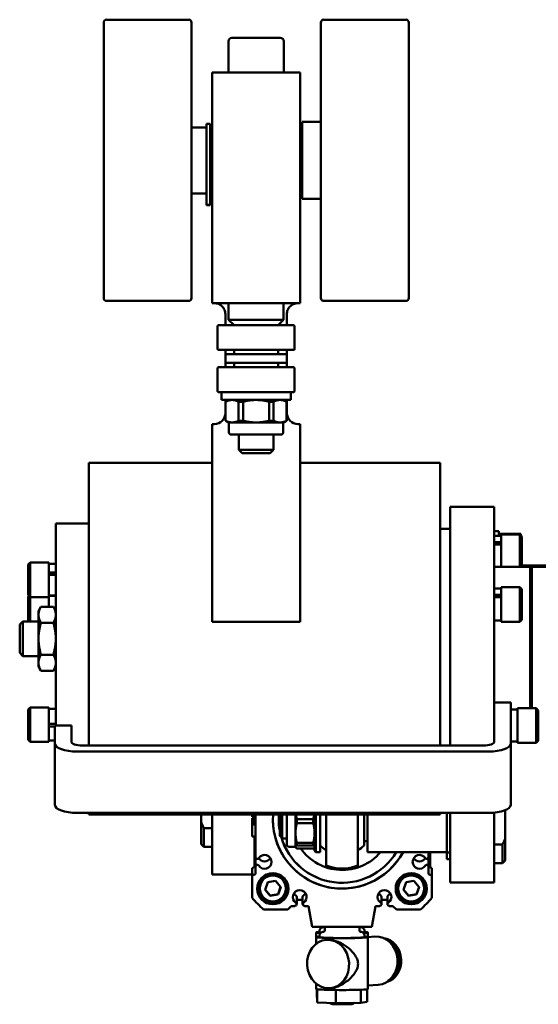
# Model space of a CAD drawing. Units: inches. Extents: x 6.5 to 67.5, y 9.2 to 36.4.
# Drawn here: x 6.5 to 12.4, y 9.2 to 20.4 of the extents above; entities that cross this region are included whole.
import ezdxf

# ---------------------------------------------------------------- set-up
doc = ezdxf.new("R2010")
doc.units = ezdxf.units.IN
doc.header["$LTSCALE"] = 0.5
doc.header["$MEASUREMENT"] = 0
doc.layers.add('Visible (ANSI)', color=7, linetype='Continuous', lineweight=50)

msp = doc.modelspace()

# ---------------------------------------------------------------- linework, layer by layer
at = {"layer": 'Visible (ANSI)'}
for p, q in [((7.461, 20.402), (8.398, 20.402)), ((10.871, 20.402), (9.933, 20.402)), ((7.43, 17.233), (7.43, 20.371)), ((8.43, 20.371), (8.43, 17.233)), ((9.902, 17.233), (9.902, 20.371)), ((10.902, 20.371), (10.902, 17.233)), ((8.889, 20.196), (9.44, 20.196)), ((8.85, 20.156), (8.85, 19.802)), ((9.48, 20.156), (9.48, 19.802)), ((9.665, 19.802), (8.665, 19.802)), ((8.665, 19.552), (8.665, 19.802)), ((9.665, 19.802), (9.665, 19.552)), ((8.665, 17.427), (8.665, 19.552)), ((9.665, 17.427), (9.665, 19.552)), ((8.599, 19.177), (8.43, 19.177)), ((8.599, 19.218), (8.599, 18.444)), ((8.599, 19.218), (8.641, 19.218)), ((8.641, 19.218), (8.641, 18.444)), ((8.646, 19.154), (8.641, 19.154)), ((8.646, 19.177), (8.646, 18.426)), ((8.665, 19.177), (8.646, 19.177)), ((9.679, 19.177), (9.665, 19.177)), ((9.689, 19.239), (9.689, 18.364)), ((9.902, 19.239), (9.689, 19.239)), ((8.599, 18.426), (8.43, 18.426)), ((8.599, 18.418), (8.599, 18.444)), ((8.599, 18.327), (8.599, 18.418)), ((8.646, 18.45), (8.641, 18.45)), ((8.641, 18.418), (8.641, 18.444)), ((8.641, 18.327), (8.641, 18.418)), ((8.665, 18.426), (8.646, 18.426)), ((9.679, 18.426), (9.665, 18.426)), ((8.599, 18.327), (8.599, 18.297)), ((8.599, 18.297), (8.641, 18.297)), ((8.599, 18.297), (8.641, 18.297)), ((8.599, 18.291), (8.599, 18.297)), ((8.599, 18.297), (8.599, 18.297)), ((8.599, 18.291), (8.599, 18.291)), ((8.599, 18.291), (8.641, 18.291)), ((8.641, 18.327), (8.641, 18.297)), ((8.641, 18.291), (8.641, 18.297)), ((8.641, 18.297), (8.641, 18.297)), ((8.641, 18.291), (8.641, 18.291)), ((9.902, 18.364), (9.689, 18.364)), ((8.665, 17.177), (8.665, 17.427)), ((9.665, 17.427), (9.665, 17.177)), ((7.461, 17.202), (8.398, 17.202)), ((8.665, 17.177), (9.665, 17.177)), ((8.852, 17.177), (8.852, 16.989)), ((9.477, 17.177), (9.477, 16.989)), ((10.871, 17.202), (9.933, 17.202)), ((8.815, 17.052), (8.815, 16.927)), ((9.515, 16.927), (9.515, 17.052)), ((8.727, 16.919), (8.727, 16.653)), ((8.735, 16.927), (9.594, 16.927)), ((8.852, 16.989), (9.477, 16.989)), ((8.915, 16.927), (8.852, 16.989)), ((9.415, 16.927), (9.477, 16.989)), ((9.602, 16.919), (9.602, 16.653)), ((9.594, 16.646), (8.735, 16.646)), ((8.815, 16.646), (8.815, 16.597)), ((8.815, 16.597), (9.515, 16.597)), ((8.815, 16.597), (8.815, 16.497)), ((8.915, 16.646), (8.915, 16.597)), ((9.415, 16.646), (9.415, 16.597)), ((9.515, 16.597), (9.515, 16.646)), ((9.515, 16.597), (9.515, 16.497)), ((8.815, 16.497), (8.815, 16.448)), ((8.815, 16.497), (9.515, 16.497)), ((8.915, 16.497), (8.915, 16.448)), ((9.415, 16.497), (9.415, 16.448)), ((9.515, 16.448), (9.515, 16.497)), ((8.727, 16.44), (8.727, 16.174)), ((8.735, 16.448), (9.594, 16.448)), ((9.602, 16.44), (9.602, 16.174)), ((9.594, 16.166), (8.735, 16.166)), ((8.771, 16.166), (8.771, 16.076)), ((9.558, 16.166), (9.558, 16.076)), ((9.558, 16.076), (8.771, 16.076)), ((8.815, 16.076), (8.815, 15.927)), ((8.85, 16.076), (8.816, 16.056)), ((8.816, 16.056), (8.817, 16.056)), ((8.816, 16.056), (8.816, 15.839)), ((8.817, 15.839), (8.817, 16.056)), ((8.966, 16.056), (9.016, 16.056)), ((8.966, 16.056), (8.966, 15.839)), ((9.016, 15.839), (9.016, 16.056)), ((9.314, 16.056), (9.363, 16.056)), ((9.314, 16.056), (9.314, 15.839)), ((9.363, 15.839), (9.363, 16.056)), ((9.48, 16.076), (9.513, 16.056)), ((9.512, 16.056), (9.513, 16.056)), ((9.512, 16.056), (9.512, 15.839)), ((9.513, 16.056), (9.513, 15.839)), ((9.515, 15.927), (9.515, 16.076)), ((8.69, 15.802), (8.665, 15.802)), ((8.665, 14.302), (8.665, 15.802)), ((8.817, 15.839), (8.816, 15.839)), ((8.85, 15.82), (8.816, 15.839)), ((8.85, 15.82), (8.892, 15.82)), ((8.856, 15.707), (8.856, 15.82)), ((8.892, 15.82), (9.165, 15.82)), ((9.016, 15.839), (8.966, 15.839)), ((9.165, 15.82), (9.437, 15.82)), ((9.363, 15.839), (9.314, 15.839)), ((9.437, 15.82), (9.48, 15.82)), ((9.473, 15.707), (9.473, 15.82)), ((9.48, 15.82), (9.513, 15.839)), ((9.513, 15.839), (9.512, 15.839)), ((9.665, 15.802), (9.64, 15.802)), ((9.665, 15.802), (9.665, 14.302)), ((9.448, 15.682), (8.881, 15.682)), ((8.968, 15.682), (8.968, 15.507)), ((9.362, 15.682), (9.362, 15.507)), ((8.968, 15.507), (9.362, 15.507)), ((9.004, 15.471), (8.968, 15.507)), ((9.325, 15.471), (9.004, 15.471)), ((9.325, 15.471), (9.362, 15.507)), ((7.26, 15.36), (7.26, 12.145)), ((7.26, 15.36), (8.665, 15.36)), ((9.665, 15.36), (11.26, 15.36)), ((11.26, 15.36), (11.26, 12.145)), ((11.375, 14.86), (11.375, 12.165)), ((11.375, 14.86), (11.875, 14.86)), ((11.875, 14.86), (11.875, 12.38)), ((6.885, 14.672), (6.885, 12.372)), ((6.885, 14.672), (7.26, 14.672)), ((11.375, 14.61), (11.26, 14.61)), ((11.927, 14.583), (11.875, 14.583)), ((11.927, 14.53), (11.927, 14.583)), ((11.875, 14.53), (11.953, 14.53)), ((11.875, 14.457), (11.953, 14.457)), ((11.927, 14.552), (12.177, 14.552)), ((11.953, 14.545), (11.953, 14.177)), ((11.953, 14.545), (12.165, 14.545)), ((12.165, 14.177), (12.165, 14.545)), ((12.189, 14.521), (12.165, 14.545)), ((12.177, 14.552), (12.177, 14.533)), ((12.189, 14.521), (12.189, 14.177)), ((11.953, 14.431), (11.875, 14.431)), ((6.571, 14.205), (6.594, 14.228)), ((6.594, 14.228), (6.594, 13.834)), ((6.807, 14.228), (6.594, 14.228)), ((6.807, 13.834), (6.807, 14.228)), ((8.665, 13.552), (8.665, 14.302)), ((9.665, 14.302), (9.665, 13.552)), ((6.571, 13.858), (6.571, 14.205)), ((6.807, 14.213), (6.885, 14.213)), ((6.807, 14.114), (6.885, 14.114)), ((12.284, 14.177), (11.875, 14.177)), ((12.2, 14.194), (12.469, 14.194)), ((12.284, 12.569), (12.284, 14.177)), ((12.296, 14.165), (12.284, 14.177)), ((12.296, 14.169), (12.304, 14.177)), ((12.296, 12.569), (12.296, 14.169)), ((12.304, 14.177), (12.304, 12.569)), ((15.694, 14.177), (12.304, 14.177)), ((6.885, 14.093), (6.807, 14.093)), ((6.885, 14.085), (6.807, 14.085)), ((11.875, 13.931), (11.953, 13.931)), ((11.953, 13.946), (11.953, 13.553)), ((11.953, 13.946), (12.165, 13.946)), ((12.165, 13.553), (12.165, 13.946)), ((12.189, 13.923), (12.165, 13.946)), ((12.189, 13.923), (12.189, 13.576)), ((6.571, 13.858), (6.594, 13.834)), ((6.571, 13.839), (6.58, 13.848)), ((6.571, 13.557), (6.571, 13.839)), ((6.594, 13.834), (6.594, 13.557)), ((6.807, 13.834), (6.594, 13.834)), ((6.807, 13.85), (6.885, 13.85)), ((6.807, 13.847), (6.885, 13.847)), ((6.807, 13.723), (6.807, 13.834)), ((11.875, 13.859), (11.953, 13.859)), ((11.953, 13.832), (11.875, 13.832)), ((6.688, 13.675), (6.716, 13.723)), ((6.688, 13.675), (6.688, 13.632)), ((6.857, 13.723), (6.716, 13.723)), ((6.885, 13.675), (6.857, 13.723)), ((6.474, 13.52), (6.51, 13.557)), ((6.51, 13.557), (6.51, 13.163)), ((6.688, 13.557), (6.51, 13.557)), ((6.688, 13.632), (6.688, 13.36)), ((11.875, 13.568), (11.953, 13.568)), ((12.189, 13.576), (12.165, 13.553)), ((6.474, 13.199), (6.474, 13.52)), ((6.857, 13.542), (6.716, 13.542)), ((9.665, 13.552), (8.665, 13.552)), ((11.953, 13.553), (12.165, 13.553)), ((6.688, 13.36), (6.688, 13.087)), ((6.474, 13.199), (6.51, 13.163)), ((6.688, 13.163), (6.51, 13.163)), ((6.857, 13.178), (6.716, 13.178)), ((6.688, 13.087), (6.688, 13.045)), ((6.688, 13.045), (6.716, 12.996)), ((6.857, 12.996), (6.716, 12.996)), ((6.885, 13.045), (6.857, 12.996)), ((6.571, 12.555), (6.594, 12.579)), ((6.571, 12.209), (6.571, 12.555)), ((6.594, 12.579), (6.594, 12.185)), ((6.807, 12.579), (6.594, 12.579)), ((6.807, 12.185), (6.807, 12.579)), ((6.807, 12.564), (6.885, 12.564)), ((11.875, 12.634), (12.062, 12.634)), ((12.062, 12.167), (12.062, 12.634)), ((12.062, 12.553), (12.14, 12.553)), ((12.14, 12.569), (12.14, 12.175)), ((12.14, 12.569), (12.353, 12.569)), ((12.353, 12.175), (12.353, 12.569)), ((12.376, 12.545), (12.353, 12.569)), ((12.376, 12.545), (12.376, 12.199)), ((6.807, 12.392), (6.885, 12.392)), ((6.807, 12.363), (6.875, 12.363)), ((6.875, 12.361), (6.807, 12.361)), ((6.875, 12.372), (7.062, 12.372)), ((6.875, 12.372), (6.875, 12.167)), ((7.062, 12.19), (7.062, 12.372)), ((11.875, 12.38), (11.875, 12.19)), ((6.571, 12.209), (6.594, 12.185)), ((6.807, 12.185), (6.594, 12.185)), ((6.807, 12.201), (6.875, 12.201)), ((6.875, 12.167), (6.875, 11.469)), ((11.75, 12.145), (7.187, 12.145)), ((11.375, 12.145), (11.375, 12.165)), ((12.062, 12.19), (12.14, 12.19)), ((12.062, 11.469), (12.062, 12.167)), ((12.14, 12.175), (12.353, 12.175)), ((12.376, 12.199), (12.353, 12.175)), ((7.125, 12.077), (11.812, 12.077)), ((11.812, 11.378), (7.125, 11.378)), ((7.26, 11.378), (7.26, 11.36)), ((7.26, 11.36), (11.26, 11.36)), ((8.54, 11.273), (8.54, 11.36)), ((8.665, 11.177), (8.665, 11.36)), ((9.119, 11.334), (9.119, 11.36)), ((9.159, 11.334), (9.119, 11.334)), ((9.159, 11.317), (9.119, 11.317)), ((9.119, 11.295), (9.119, 11.315)), ((9.159, 11.315), (9.119, 11.315)), ((9.145, 11.317), (9.145, 11.334)), ((9.159, 11.36), (9.159, 10.874)), ((9.433, 11.117), (9.433, 11.36)), ((9.463, 11.36), (9.463, 11.087)), ((9.515, 11.014), (9.515, 11.36)), ((9.613, 11.36), (9.613, 11.15)), ((9.83, 10.945), (9.83, 11.36)), ((9.846, 11.36), (9.846, 10.93)), ((9.893, 10.93), (9.893, 11.36)), ((9.963, 11.36), (9.963, 10.778)), ((10.322, 11.36), (10.322, 10.778)), ((10.393, 11.36), (10.393, 11.009)), ((10.433, 10.932), (10.433, 11.36)), ((11.26, 11.378), (11.26, 11.36)), ((11.336, 10.929), (11.336, 11.378)), ((11.375, 10.719), (11.375, 11.378)), ((11.875, 10.719), (11.875, 11.381)), ((12, 11.409), (12, 11.401)), ((12, 11.401), (12, 11.088)), ((8.54, 11.023), (8.54, 11.273)), ((8.665, 11.204), (8.571, 11.204)), ((8.571, 11.204), (8.571, 10.991)), ((9.159, 11.295), (9.119, 11.295)), ((9.119, 11.276), (9.119, 11.278)), ((9.159, 11.278), (9.119, 11.278)), ((9.159, 11.276), (9.119, 11.276)), ((9.119, 11.268), (9.119, 11.268)), ((9.159, 11.268), (9.119, 11.268)), ((9.159, 11.268), (9.119, 11.268)), ((9.159, 11.264), (9.119, 11.264)), ((9.119, 11.26), (9.119, 11.261)), ((9.159, 11.261), (9.119, 11.261)), ((9.119, 11.259), (9.119, 11.26)), ((9.159, 11.26), (9.119, 11.26)), ((9.119, 11.258), (9.119, 11.259)), ((9.159, 11.259), (9.119, 11.259)), ((9.119, 11.257), (9.119, 11.258)), ((9.159, 11.258), (9.119, 11.258)), ((9.119, 11.256), (9.119, 11.257)), ((9.159, 11.257), (9.119, 11.257)), ((9.119, 11.254), (9.119, 11.256)), ((9.159, 11.256), (9.119, 11.256)), ((9.119, 11.253), (9.119, 11.254)), ((9.159, 11.254), (9.119, 11.254)), ((9.119, 11.252), (9.119, 11.253)), ((9.159, 11.253), (9.119, 11.253)), ((9.119, 11.251), (9.119, 11.252)), ((9.159, 11.252), (9.119, 11.252)), ((9.119, 11.248), (9.119, 11.251)), ((9.159, 11.251), (9.119, 11.251)), ((9.119, 11.246), (9.119, 11.248)), ((9.159, 11.248), (9.119, 11.248)), ((9.119, 11.108), (9.119, 11.246)), ((9.159, 11.246), (9.119, 11.246)), ((9.629, 11.262), (9.629, 11.308)), ((9.814, 11.308), (9.629, 11.308)), ((9.629, 11.262), (9.814, 11.262)), ((9.814, 11.308), (9.814, 11.262)), ((8.665, 11.177), (8.665, 10.677)), ((9.159, 11.108), (9.119, 11.108)), ((9.145, 10.761), (9.145, 11.108)), ((9.433, 11.117), (9.463, 11.087)), ((9.613, 11.15), (9.613, 10.991)), ((8.54, 11.023), (8.571, 10.991)), ((8.665, 10.991), (8.571, 10.991)), ((9.463, 11.087), (9.515, 11.087)), ((9.535, 10.994), (9.613, 10.994)), ((9.613, 10.991), (9.613, 10.989)), ((9.613, 10.989), (9.615, 10.986)), ((9.629, 11.009), (9.629, 11.037)), ((9.814, 11.037), (9.629, 11.037)), ((9.629, 11.009), (9.814, 11.009)), ((9.814, 11.037), (9.814, 11.009)), ((9.83, 10.989), (9.828, 10.986)), ((10.393, 11.058), (10.433, 11.058)), ((11.968, 11.019), (11.875, 11.019)), ((11.968, 10.807), (11.968, 11.019)), ((12, 11.088), (12, 10.838)), ((9.814, 10.974), (9.629, 10.974)), ((9.83, 10.945), (9.846, 10.93)), ((9.893, 10.93), (9.846, 10.93)), ((10.433, 10.932), (11.336, 10.932)), ((11.127, 10.874), (11.127, 10.932)), ((11.145, 10.932), (11.145, 10.759)), ((11.336, 10.929), (11.375, 10.929)), ((11.336, 10.929), (11.336, 10.853)), ((9.119, 10.749), (9.159, 10.768)), ((9.159, 10.852), (9.159, 10.768)), ((9.159, 10.768), (9.159, 10.683)), ((11.127, 10.852), (11.127, 10.768)), ((11.127, 10.683), (11.127, 10.768)), ((11.127, 10.768), (11.166, 10.749)), ((11.336, 10.853), (11.375, 10.853)), ((11.875, 10.807), (11.968, 10.807)), ((12, 10.838), (11.968, 10.807)), ((9.119, 10.677), (8.665, 10.677)), ((9.119, 10.749), (9.119, 10.665)), ((9.159, 10.683), (9.119, 10.665)), ((9.119, 10.665), (9.119, 10.411)), ((11.166, 10.665), (11.127, 10.683)), ((11.166, 10.749), (11.166, 10.665)), ((11.166, 10.411), (11.166, 10.665)), ((11.375, 10.719), (11.375, 10.585)), ((11.875, 10.719), (11.875, 10.585)), ((9.266, 10.503), (9.297, 10.589)), ((9.297, 10.589), (9.386, 10.605)), ((9.386, 10.605), (9.445, 10.535)), ((9.414, 10.454), (9.444, 10.536)), ((9.445, 10.535), (9.414, 10.45)), ((10.841, 10.503), (10.872, 10.589)), ((10.872, 10.589), (10.961, 10.605)), ((10.961, 10.605), (11.02, 10.535)), ((10.989, 10.454), (11.019, 10.536)), ((11.02, 10.535), (10.989, 10.45)), ((11.375, 10.585), (11.875, 10.585)), ((9.188, 10.527), (9.188, 10.52)), ((9.325, 10.434), (9.266, 10.503)), ((9.267, 10.506), (9.325, 10.438)), ((9.325, 10.438), (9.414, 10.454)), ((9.414, 10.45), (9.325, 10.434)), ((9.325, 10.434), (9.325, 10.438)), ((9.414, 10.45), (9.414, 10.454)), ((9.523, 10.527), (9.523, 10.52)), ((9.627, 10.423), (9.627, 10.339)), ((9.694, 10.423), (9.694, 10.339)), ((10.592, 10.423), (10.592, 10.339)), ((10.659, 10.423), (10.659, 10.339)), ((10.763, 10.527), (10.763, 10.52)), ((10.899, 10.434), (10.841, 10.503)), ((10.842, 10.506), (10.899, 10.438)), ((10.899, 10.438), (10.989, 10.454)), ((10.989, 10.45), (10.899, 10.434)), ((10.899, 10.434), (10.899, 10.438)), ((10.989, 10.45), (10.989, 10.454)), ((11.098, 10.527), (11.098, 10.52)), ((9.524, 10.28), (9.564, 10.319)), ((9.564, 10.319), (9.607, 10.319)), ((9.694, 10.39), (9.627, 10.39)), ((9.714, 10.319), (9.761, 10.319)), ((9.761, 10.319), (9.802, 10.083)), ((10.483, 10.083), (10.525, 10.319)), ((10.525, 10.319), (10.572, 10.319)), ((10.659, 10.39), (10.592, 10.39)), ((10.678, 10.319), (10.722, 10.319)), ((10.722, 10.319), (10.761, 10.28)), ((9.25, 10.28), (9.524, 10.28)), ((10.761, 10.28), (11.036, 10.28)), ((9.802, 10.083), (10.483, 10.083)), ((9.946, 10.043), (9.946, 10.083)), ((10.34, 10.043), (10.34, 10.083)), ((9.848, 9.965), (9.848, 10.017)), ((9.887, 10.017), (9.887, 10.037)), ((9.887, 9.965), (9.887, 9.984)), ((10.399, 10.017), (10.399, 10.037)), ((10.399, 9.965), (10.399, 9.984)), ((10.516, 9.972), (10.436, 9.966)), ((10.438, 9.966), (10.438, 10.017)), ((9.848, 9.888), (9.848, 9.965)), ((9.975, 9.935), (9.965, 9.934)), ((10.438, 9.768), (10.438, 9.965)), ((10.438, 9.375), (10.438, 9.572)), ((9.848, 9.375), (9.848, 9.436)), ((10.554, 9.422), (10.438, 9.414)), ((9.856, 9.372), (9.856, 9.28)), ((9.859, 9.371), (9.859, 9.371)), ((9.859, 9.371), (9.859, 9.371)), ((9.859, 9.371), (9.859, 9.222)), ((10.013, 9.385), (10.003, 9.384)), ((10.072, 9.363), (10.073, 9.363)), ((10.073, 9.363), (10.073, 9.363)), ((10.073, 9.363), (10.073, 9.214)), ((10.356, 9.367), (10.356, 9.367)), ((10.356, 9.367), (10.356, 9.367)), ((10.356, 9.367), (10.356, 9.217)), ((10.427, 9.371), (10.427, 9.228)), ((10.43, 9.372), (10.43, 9.275)), ((9.856, 9.28), (9.859, 9.28)), ((9.859, 9.222), (10.073, 9.214)), ((10.073, 9.214), (10.356, 9.217)), ((10.356, 9.217), (10.427, 9.228)), ((10.427, 9.275), (10.43, 9.275))]:
    msp.add_line(p, q, dxfattribs=at)
for centre, radius, start, end in [((7.461, 20.371), 0.0312, 90, 180), ((8.398, 20.371), 0.0312, 0, 90), ((9.933, 20.371), 0.0312, 90, 180), ((10.871, 20.371), 0.0312, 0, 90), ((8.889, 20.156), 0.0394, 90, 180), ((9.44, 20.156), 0.0394, 0, 90), ((9.679, 19.187), 0.01, 270, 0), ((9.679, 18.416), 0.01, 0, 90), ((7.461, 17.233), 0.0312, 180, 270), ((8.398, 17.233), 0.0312, 270, 0), ((9.933, 17.233), 0.0312, 180, 270), ((10.871, 17.233), 0.0312, 270, 0), ((8.735, 16.919), 0.00781, 90, 180), ((9.594, 16.919), 0.00781, 0, 90), ((8.735, 16.653), 0.00781, 180, 270), ((9.594, 16.653), 0.00781, 270, 0), ((8.735, 16.44), 0.00781, 90, 180), ((9.594, 16.44), 0.00781, 0, 90), ((8.735, 16.174), 0.00781, 180, 270), ((9.594, 16.174), 0.00781, 270, 0), ((8.69, 15.927), 0.125, 270, 0), ((9.64, 15.927), 0.125, 180, 270), ((8.881, 15.707), 0.0252, 180, 270), ((9.448, 15.707), 0.0252, 270, 0), ((9.535, 11.014), 0.0205, 180, 270), ((10.143, 11.245), 0.344, 223.3418, 238.5213), ((10.143, 11.245), 0.344, 301.4787, 316.6582), ((10.143, 11.245), 0.5, 248.9612, 291.0388)]:
    msp.add_arc(centre, radius, start, end, dxfattribs=at)
for centre, major_axis, ratio, start_param, end_param in [((7.125, 12.167), (-0.25, 0), 0.363739, 0, 1.570796), ((7.187, 12.19), (-0.125, 0), 0.363739, 0, 1.570796), ((11.75, 12.19), (0.125, 0), 0.363739, 4.712389, 6.283185), ((11.812, 12.167), (0.25, 0), 0.363739, 4.712389, 6.283185), ((7.125, 11.469), (-0.25, 0), 0.363739, 0, 1.570796), ((11.812, 11.469), (0.25, 0), 0.363739, 4.712389, 6.283185), ((10.143, 11.303), (-0.787, 0), 0.999226, 6.210874, 8.933403), ((10.143, 11.304), (-0.721, 0), 0.999226, 6.205307, 6.459338), ((10.143, 11.304), (-0.787, 0), 0.999226, 0.000492, 2.649101), ((10.143, 11.304), (-0.721, 0), 0.999226, 0.000537, 0.176153), ((10.143, 11.304), (-0.721, 0), 0.999226, 0.288686, 2.599205), ((10.143, 11.304), (-0.721, 0), 0.999226, 0.290283, 2.597951), ((9.178, 10.874), (-0.0196, 0), 0.999226, 0, 2.570667), ((9.261, 10.821), (0.0787, 0), 0.999226, 3.712518, 8.853852), ((10.143, 11.304), (0.575, 0), 0.999226, 3.752995, 5.57862), ((11.025, 10.821), (-0.0787, 0), 0.999226, 3.712518, 8.853852), ((11.107, 10.874), (0.0196, 0), 0.999226, 3.712518, 6.283185), ((9.178, 10.852), (-0.0196, 0), 0.999226, 5.692389, 6.283185), ((9.178, 10.768), (-0.0196, 0), 0.999226, 3.712518, 6.283185), ((9.178, 10.852), (-0.0196, 0), 0.999226, 3.712518, 3.732389), ((9.261, 10.905), (-0.0787, 0), 0.999226, 0.570926, 2.575576), ((11.025, 10.905), (-0.0787, 0), 0.999226, 0.566017, 2.570667), ((11.107, 10.852), (-0.0196, 0), 0.999226, 5.692389, 5.71226), ((11.107, 10.768), (0.0196, 0), 0.999226, 0, 2.570667), ((11.107, 10.852), (0.0196, 0), 0.999226, 0, 0.590796), ((9.355, 10.527), (-0.167, 0), 0.999226, 5.159595, 6.283185), ((9.355, 10.527), (0.167, 0), 0.999226, 0, 1.123591), ((10.93, 10.527), (-0.167, 0), 0.999226, 5.159595, 6.283185), ((10.93, 10.527), (0.167, 0), 0.999226, 0, 1.123591), ((9.355, 10.527), (-0.177, 0), 0.999226, 0.030618, 3.110975), ((9.661, 10.422), (0.0787, 0), 0.999226, 5.283315, 10.424649), ((9.661, 10.506), (-0.0787, 0), 0.999226, 0.566017, 0.999871), ((9.607, 10.423), (0.0196, 0), 0.999226, 0, 0.999871), ((9.714, 10.423), (-0.0196, 0), 0.999226, 5.283315, 6.283185), ((9.661, 10.506), (-0.0787, 0), 0.999226, 2.141722, 2.575576), ((10.625, 10.422), (0.0787, 0), 0.999226, 5.283315, 10.424649), ((10.625, 10.506), (-0.0787, 0), 0.999226, 0.566017, 0.999871), ((10.572, 10.423), (0.0196, 0), 0.999226, 0, 0.999871), ((10.678, 10.423), (-0.0196, 0), 0.999226, 5.283315, 6.283185), ((10.625, 10.506), (-0.0787, 0), 0.999226, 2.141722, 2.575576), ((10.93, 10.527), (-0.177, 0), 0.999226, 0.030618, 3.110975), ((10.143, 11.303), (1.358, 0), 0.999226, 3.858832, 3.99515), ((9.607, 10.339), (0.0196, 0), 0.999226, 4.712389, 7.283056), ((9.714, 10.339), (-0.0196, 0), 0.999226, 5.283315, 7.853982), ((10.572, 10.339), (0.0196, 0), 0.999226, 4.712389, 7.283056), ((10.678, 10.339), (-0.0196, 0), 0.999226, 5.283315, 7.853982), ((10.143, 11.303), (1.358, 0), 0.999226, 5.429628, 5.565946), ((10.143, 9.965), (0.295, 0), 0.039329, 2.619278, 6.8055), ((10.143, 10.017), (-0.295, 0), 0.039329, 5.76087, 6.869963), ((10.143, 10.017), (-0.256, 0), 0.039329, 0, 0.32295), ((10.143, 10.017), (0.256, 0), 0.039329, 5.960235, 6.283185), ((10.143, 10.017), (0.295, 0), 0.039329, 5.696407, 6.8055), ((10.535, 9.697), (-0.019, 0.275), 0.865355, 3.141593, 6.283185), ((10.143, 9.965), (0.256, 0), 0.039329, 3.141593, 6.283185), ((10.594, 9.701), (-0.017, 0.255), 0.865355, 3.30756, 6.117218), ((10.574, 9.699), (-0.017, 0.255), 0.865355, 3.508984, 5.915794), ((10.143, 9.375), (-0.295, 0), 0.039329, 0, 0.282058), ((10.143, 9.375), (-0.295, 0), 0.039329, 0.282058, 0.284626), ((10.143, 9.375), (-0.295, 0), 0.039329, 0.284626, 1.329256), ((10.143, 9.375), (0.295, 0), 0.039329, 4.470848, 4.473416), ((10.143, 9.375), (0.295, 0), 0.039329, 4.473416, 5.518046), ((10.143, 9.375), (0.295, 0), 0.039329, 5.520614, 6.283185), ((10.143, 9.375), (0.295, 0), 0.039329, 5.518046, 5.520614)]:
    msp.add_ellipse(centre, major_axis=major_axis, ratio=ratio, start_param=start_param, end_param=end_param, dxfattribs=at)
for centre, major_axis, ratio in [((9.355, 10.516), (-0.177, 0), 0.999226), ((9.355, 10.52), (0.167, 0), 0.999226), ((9.355, 10.519), (-0.148, 0), 0.999226), ((10.93, 10.516), (-0.177, 0), 0.999226), ((10.93, 10.52), (0.167, 0), 0.999226), ((10.93, 10.519), (-0.148, 0), 0.999226), ((9.984, 9.659), (0.019, -0.275), 0.865355)]:
    msp.add_ellipse(centre, major_axis=major_axis, ratio=ratio, dxfattribs=at)
for points, knots in [([(8.815, 17.052), (8.815, 17.07), (8.811, 17.088), (8.797, 17.118), (8.788, 17.131), (8.766, 17.152), (8.752, 17.162), (8.721, 17.174), (8.705, 17.177), (8.69, 17.177)], [1.6968643, 1.6968643, 1.6968643, 1.6968643, 1.8561288, 1.8561288, 2.0153932, 2.0153932, 2.2114364, 2.2114364, 2.4074797, 2.4074797, 2.4074797, 2.4074797]), ([(9.64, 17.177), (9.624, 17.177), (9.606, 17.174), (9.573, 17.159), (9.558, 17.148), (9.537, 17.125), (9.529, 17.113), (9.518, 17.084), (9.515, 17.068), (9.515, 17.052)], [0, 0, 0, 0, 0.211229, 0.211229, 0.422458, 0.422458, 0.5664146, 0.5664146, 0.7103712, 0.7103712, 0.7103712, 0.7103712]), ([(9.119, 11.315), (9.119, 11.316), (9.119, 11.316), (9.119, 11.317), (9.119, 11.317), (9.119, 11.317)], [-0.03819797, -0.03819797, -0.03819797, -0.03819797, -0.0191262, -0.0191262, 0, 0, 0, 0]), ([(9.941, 10.083), (9.941, 10.082), (9.94, 10.082), (9.938, 10.08), (9.937, 10.08), (9.936, 10.079), (9.935, 10.079), (9.934, 10.078), (9.934, 10.078), (9.934, 10.078), (9.934, 10.078), (9.934, 10.078)], [3.1759487, 3.1759487, 3.1759487, 3.1759487, 3.1880468, 3.1880468, 3.2087692, 3.2087692, 3.236791, 3.236791, 3.2847871, 3.2847871, 3.2900188, 3.2900188, 3.2900188, 3.2900188]), ([(10.352, 10.078), (10.352, 10.078), (10.352, 10.078), (10.351, 10.079), (10.35, 10.079), (10.349, 10.079), (10.349, 10.08), (10.347, 10.081), (10.346, 10.082), (10.344, 10.083)], [6.1347592, 6.1347592, 6.1347592, 6.1347592, 6.1816607, 6.1816607, 6.2086856, 6.2086856, 6.2247368, 6.2247368, 6.2488293, 6.2488293, 6.2488293, 6.2488293]), ([(9.887, 10.037), (9.887, 10.041), (9.888, 10.046), (9.89, 10.053), (9.892, 10.057), (9.896, 10.063), (9.899, 10.065), (9.903, 10.069), (9.905, 10.071), (9.909, 10.073), (9.911, 10.074), (9.915, 10.075), (9.917, 10.076), (9.922, 10.077), (9.925, 10.078), (9.931, 10.078), (9.933, 10.079), (9.936, 10.079)], [3.1415927, 3.1415927, 3.1415927, 3.1415927, 3.1544638, 3.1544638, 3.1686256, 3.1686256, 3.1866429, 3.1866429, 3.210048, 3.210048, 3.2395858, 3.2395858, 3.285765, 3.285765, 3.4053248, 3.4053248, 3.4994817, 3.4994817, 3.4994817, 3.4994817]), ([(9.887, 9.984), (9.887, 9.989), (9.888, 9.993), (9.89, 10.001), (9.892, 10.004), (9.896, 10.01), (9.899, 10.013), (9.903, 10.017), (9.905, 10.018), (9.909, 10.021), (9.911, 10.021), (9.915, 10.023), (9.917, 10.023), (9.922, 10.025), (9.925, 10.025), (9.931, 10.026), (9.933, 10.026), (9.936, 10.027)], [5.7595865, 5.7595865, 5.7595865, 5.7595865, 5.7724576, 5.7724576, 5.7866194, 5.7866194, 5.8046368, 5.8046368, 5.8280419, 5.8280419, 5.8575797, 5.8575797, 5.9037589, 5.9037589, 6.0233187, 6.0233187, 6.1174756, 6.1174756, 6.1174756, 6.1174756]), ([(9.946, 10.043), (9.946, 10.041), (9.946, 10.039), (9.944, 10.035), (9.943, 10.033), (9.941, 10.031), (9.94, 10.03), (9.938, 10.028), (9.937, 10.027), (9.936, 10.027), (9.935, 10.026), (9.934, 10.026), (9.934, 10.026), (9.934, 10.026), (9.934, 10.026), (9.934, 10.026)], [5.7595865, 5.7595865, 5.7595865, 5.7595865, 5.7733351, 5.7733351, 5.7883461, 5.7883461, 5.8060407, 5.8060407, 5.8267631, 5.8267631, 5.8547849, 5.8547849, 5.9027809, 5.9027809, 5.9080127, 5.9080127, 5.9080127, 5.9080127]), ([(10.352, 10.026), (10.352, 10.026), (10.352, 10.026), (10.351, 10.026), (10.35, 10.026), (10.349, 10.027), (10.349, 10.027), (10.347, 10.028), (10.346, 10.029), (10.343, 10.032), (10.342, 10.034), (10.34, 10.038), (10.34, 10.041), (10.34, 10.043), (10.34, 10.043), (10.34, 10.043)], [8.7527531, 8.7527531, 8.7527531, 8.7527531, 8.7996546, 8.7996546, 8.8266795, 8.8266795, 8.8427307, 8.8427307, 8.866951, 8.866951, 8.8855083, 8.8855083, 8.9008491, 8.9008491, 8.9011792, 8.9011792, 8.9011792, 8.9011792]), ([(10.35, 10.079), (10.353, 10.079), (10.356, 10.078), (10.361, 10.078), (10.364, 10.077), (10.371, 10.075), (10.372, 10.075), (10.377, 10.072), (10.38, 10.071), (10.387, 10.066), (10.39, 10.063), (10.395, 10.054), (10.397, 10.049), (10.399, 10.042), (10.399, 10.039), (10.399, 10.037)], [5.9252963, 5.9252963, 5.9252963, 5.9252963, 6.0272734, 6.0272734, 6.1552294, 6.1552294, 6.1972494, 6.1972494, 6.234796, 6.234796, 6.2590211, 6.2590211, 6.2761292, 6.2761292, 6.2831853, 6.2831853, 6.2831853, 6.2831853]), ([(10.35, 10.027), (10.353, 10.026), (10.356, 10.026), (10.361, 10.025), (10.364, 10.025), (10.371, 10.023), (10.372, 10.022), (10.377, 10.02), (10.38, 10.019), (10.387, 10.013), (10.39, 10.01), (10.395, 10.002), (10.397, 9.997), (10.399, 9.989), (10.399, 9.987), (10.399, 9.984)], [8.5432902, 8.5432902, 8.5432902, 8.5432902, 8.6452673, 8.6452673, 8.7732232, 8.7732232, 8.8152433, 8.8152433, 8.8527899, 8.8527899, 8.8770149, 8.8770149, 8.8941231, 8.8941231, 8.9011792, 8.9011792, 8.9011792, 8.9011792]), ([(10.325, 9.661), (10.325, 9.681), (10.32, 9.7), (10.306, 9.734), (10.296, 9.751), (10.261, 9.799), (10.231, 9.829), (10.169, 9.875), (10.134, 9.896), (10.08, 9.918), (10.062, 9.924), (10.027, 9.933), (10.01, 9.935), (9.987, 9.935), (9.981, 9.935), (9.975, 9.935)], [0, 0, 0, 0, 0.157183, 0.157183, 0.314366, 0.314366, 0.628733, 0.628733, 0.912987, 0.912987, 1.055115, 1.055115, 1.197242, 1.197242, 1.252033, 1.252033, 1.252033, 1.252033]), ([(10.438, 9.768), (10.438, 9.754), (10.438, 9.74), (10.436, 9.707), (10.435, 9.689), (10.435, 9.668)], [4.5311218, 4.5311218, 4.5311218, 4.5311218, 4.658809, 4.658809, 4.8159921, 4.8159921, 4.8159921, 4.8159921]), ([(10.013, 9.385), (10.023, 9.386), (10.034, 9.387), (10.062, 9.393), (10.08, 9.398), (10.134, 9.42), (10.169, 9.441), (10.231, 9.489), (10.261, 9.519), (10.296, 9.569), (10.306, 9.586), (10.32, 9.621), (10.325, 9.64), (10.325, 9.661)], [3.673508, 3.673508, 3.673508, 3.673508, 3.760877, 3.760877, 3.903005, 3.903005, 4.187259, 4.187259, 4.501626, 4.501626, 4.658809, 4.658809, 4.815992, 4.815992, 4.815992, 4.815992]), ([(10.435, 9.668), (10.435, 9.648), (10.436, 9.629), (10.438, 9.598), (10.438, 9.584), (10.438, 9.572)], [0, 0, 0, 0, 0.1571832, 0.1571832, 0.2848704, 0.2848704, 0.2848704, 0.2848704]), ([(10.007, 9.216), (10.008, 9.215), (10.008, 9.215), (10.01, 9.212), (10.011, 9.211), (10.013, 9.209), (10.014, 9.208), (10.016, 9.207), (10.017, 9.207), (10.019, 9.206), (10.02, 9.206), (10.023, 9.205), (10.025, 9.205), (10.031, 9.204), (10.037, 9.203), (10.052, 9.203), (10.061, 9.202), (10.083, 9.201), (10.094, 9.201), (10.119, 9.201), (10.132, 9.201), (10.157, 9.201), (10.17, 9.201), (10.194, 9.201), (10.206, 9.202), (10.226, 9.202), (10.235, 9.203), (10.25, 9.203), (10.256, 9.204), (10.262, 9.205), (10.264, 9.205), (10.267, 9.206), (10.268, 9.206), (10.27, 9.208), (10.272, 9.208), (10.275, 9.211), (10.276, 9.213), (10.278, 9.216), (10.278, 9.216), (10.279, 9.216)], [0.543065, 0.543065, 0.543065, 0.543065, 0.550739, 0.550739, 0.568739, 0.568739, 0.591844, 0.591844, 0.621397, 0.621397, 0.66949, 0.66949, 0.805807, 0.805807, 1.119967, 1.119967, 1.460581, 1.460581, 1.786006, 1.786006, 2.108651, 2.108651, 2.430746, 2.430746, 2.753508, 2.753508, 3.079361, 3.079361, 3.421151, 3.421151, 3.543171, 3.543171, 3.582963, 3.582963, 3.61924, 3.61924, 3.642543, 3.642543, 3.645435, 3.645435, 3.645435, 3.645435])]:
    msp.add_open_spline(points, degree=3, knots=knots, dxfattribs=at)
for points, weights in [([(8.892, 16.076), (8.857, 16.076), (8.817, 16.056)], [1, 1.03161221876, 1.01056542855]), ([(8.966, 16.056), (8.927, 16.076), (8.892, 16.076)], [1.01056542855, 1.03161221876, 1]), ([(9.165, 16.076), (9.094, 16.076), (9.016, 16.056)], [1, 1.03161221876, 1.01056542855]), ([(9.314, 16.056), (9.235, 16.076), (9.165, 16.076)], [1.01056542855, 1.03161221876, 1]), ([(9.437, 16.076), (9.402, 16.076), (9.363, 16.056)], [1, 1.03161221876, 1.01056542855]), ([(9.512, 16.056), (9.473, 16.076), (9.437, 16.076)], [1.01056542855, 1.03161221876, 1]), ([(8.817, 15.839), (8.857, 15.82), (8.892, 15.82)], [1.01056542855, 1.03161221876, 1]), ([(8.892, 15.82), (8.927, 15.82), (8.966, 15.839)], [1, 1.03161221876, 1.01056542855]), ([(9.016, 15.839), (9.094, 15.82), (9.165, 15.82)], [1.01056542855, 1.03161221876, 1]), ([(9.165, 15.82), (9.235, 15.82), (9.314, 15.839)], [1, 1.03161221876, 1.01056542855]), ([(9.363, 15.839), (9.402, 15.82), (9.437, 15.82)], [1.01056542855, 1.03161221876, 1]), ([(9.437, 15.82), (9.473, 15.82), (9.512, 15.839)], [1, 1.03161221876, 1.01056542855]), ([(12.2, 14.194), (12.194, 14.191), (12.189, 14.188)], [1.01056542855, 1.01650835818, 1.0182527109]), ([(6.716, 13.723), (6.688, 13.675), (6.688, 13.632)], [1, 1.0379548493, 1]), ([(6.885, 13.632), (6.885, 13.675), (6.857, 13.723)], [1, 1.0379548493, 1]), ([(6.688, 13.632), (6.688, 13.59), (6.716, 13.542)], [1, 1.0379548493, 1]), ([(6.857, 13.542), (6.885, 13.59), (6.885, 13.632)], [1, 1.0379548493, 1]), ([(6.716, 13.542), (6.688, 13.444), (6.688, 13.36)], [1, 1.0379548493, 1]), ([(6.885, 13.36), (6.885, 13.444), (6.857, 13.542)], [1, 1.0379548493, 1]), ([(6.688, 13.36), (6.688, 13.275), (6.716, 13.178)], [1, 1.0379548493, 1]), ([(6.857, 13.178), (6.885, 13.275), (6.885, 13.36)], [1, 1.0379548493, 1]), ([(6.716, 13.178), (6.688, 13.129), (6.688, 13.087)], [1, 1.0379548493, 1]), ([(6.885, 13.087), (6.885, 13.129), (6.857, 13.178)], [1, 1.0379548493, 1]), ([(6.688, 13.087), (6.688, 13.045), (6.716, 12.996)], [1, 1.0379548493, 1]), ([(6.857, 12.996), (6.885, 13.045), (6.885, 13.087)], [1, 1.0379548493, 1]), ([(9.617, 11.36), (9.621, 11.335), (9.629, 11.308)], [1.01806519902, 1.02174755795, 1.01056542855]), ([(9.814, 11.308), (9.823, 11.335), (9.826, 11.36)], [1.01056542855, 1.02174755795, 1.01806519902]), ([(11.997, 11.408), (11.998, 11.404), (12, 11.401)], [1.00061282506, 1.00034089415, 1]), ([(8.571, 11.204), (8.553, 11.239), (8.54, 11.273)], [1, 1.0033701669, 1]), ([(9.629, 11.262), (9.613, 11.203), (9.613, 11.15)], [1.01056542855, 1.03161221876, 1]), ([(9.83, 11.15), (9.83, 11.203), (9.814, 11.262)], [1, 1.03161221876, 1.01056542855]), ([(9.613, 11.15), (9.613, 11.097), (9.629, 11.037)], [1, 1.03161221876, 1.01056542855]), ([(9.814, 11.037), (9.83, 11.097), (9.83, 11.15)], [1.01056542855, 1.03161221876, 1]), ([(9.629, 11.009), (9.613, 11), (9.613, 10.991)], [1.01056542855, 1.03161221876, 1]), ([(9.613, 10.991), (9.613, 10.983), (9.629, 10.974)], [1, 1.03161221876, 1.01056542855]), ([(9.83, 10.991), (9.83, 11), (9.814, 11.009)], [1, 1.03161221876, 1.01056542855]), ([(9.814, 10.974), (9.83, 10.983), (9.83, 10.991)], [1.01056542855, 1.03161221876, 1]), ([(12, 11.088), (11.987, 11.055), (11.968, 11.019)], [1, 1.0033701669, 1])]:
    msp.add_rational_spline(points, weights, degree=2, dxfattribs=at)
for points, degree in [([(9.119, 11.317), (9.119, 11.317), (9.119, 11.317), (9.119, 11.317), (9.119, 11.317), (9.119, 11.317)], 5), ([(9.119, 11.278), (9.119, 11.284), (9.119, 11.291), (9.119, 11.295)], 3), ([(9.119, 11.276), (9.119, 11.276), (9.119, 11.276), (9.119, 11.276)], 3), ([(9.119, 11.268), (9.119, 11.273), (9.119, 11.275), (9.119, 11.276)], 3), ([(9.119, 11.264), (9.119, 11.267), (9.119, 11.268), (9.119, 11.268)], 3), ([(9.119, 11.268), (9.119, 11.268), (9.119, 11.268), (9.119, 11.268)], 3), ([(9.119, 11.261), (9.119, 11.263), (9.119, 11.264), (9.119, 11.264)], 3), ([(9.119, 11.264), (9.119, 11.264), (9.119, 11.264), (9.119, 11.264)], 3), ([(9.119, 11.248), (9.119, 11.248), (9.119, 11.248), (9.119, 11.248)], 3)]:
    msp.add_open_spline(points, degree=degree, dxfattribs=at)

doc.saveas('drawing.dxf')
